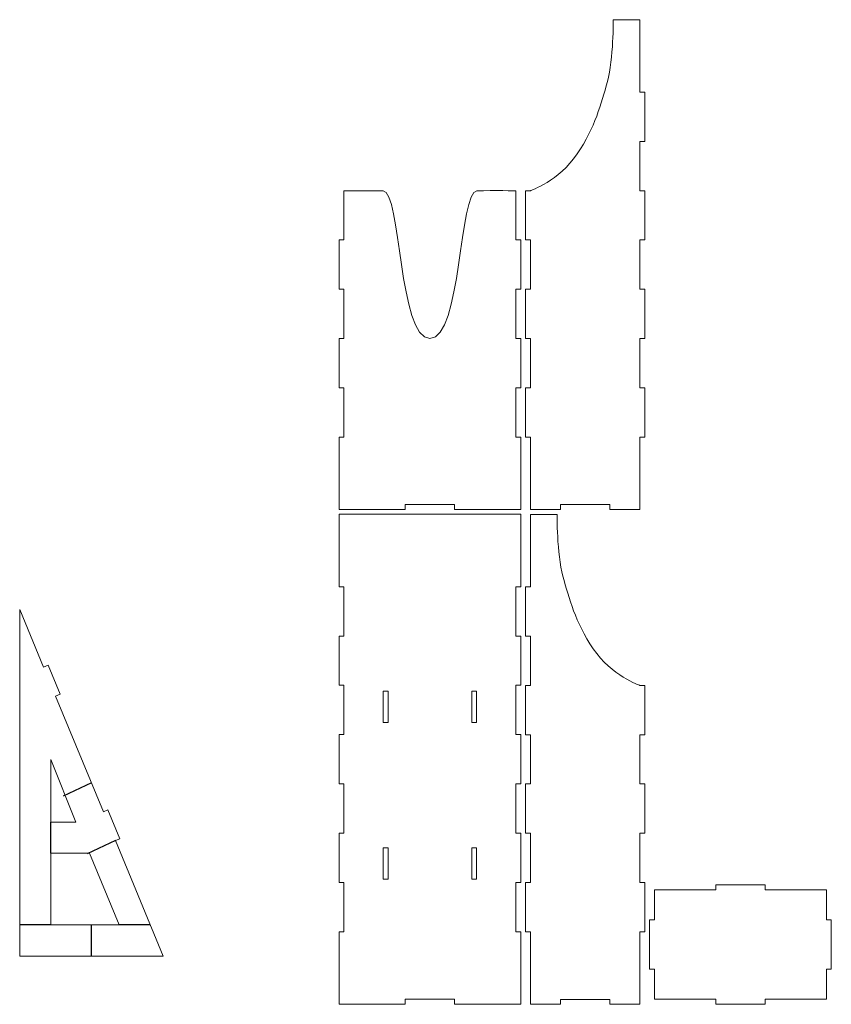
# Model space of a CAD drawing. Extents: x -204 to 315, y 0 to 629.
import ezdxf

# ---------------------------------------------------------------- set-up
doc = ezdxf.new("R2010")
doc.units = 0
doc.layers.get('0').update_dxf_attribs({"linetype": 'CONTINUOUS', "lineweight": 5, "true_color": 0xffffff})
doc.layers.add('construction', color=3, linetype='CONTINUOUS', lineweight=25, true_color=0x00ff00)

msp = doc.modelspace()

# ---------------------------------------------------------------- linework, layer by layer
at = {"color": 1, "true_color": 0xff0000}
for p, q in [((192.45, 629.3), (175.37, 629.3)), ((192.45, 614.48), (192.45, 629.3)), ((192.45, 582.98), (192.45, 614.48)), ((171.66, 589.8), (171.66, 589.8)), ((195.6, 582.98), (192.45, 582.98)), ((195.6, 551.48), (195.6, 582.98)), ((192.45, 519.98), (192.45, 551.48)), ((192.45, 551.48), (195.6, 551.48)), ((3.15, 519.98), (3.15, 488.48)), ((113.15, 488.48), (113.15, 519.98)), ((122.45, 519.98), (119.3, 519.98)), ((119.3, 519.98), (119.3, 488.48)), ((195.6, 519.98), (192.45, 519.98)), ((195.6, 488.48), (195.6, 519.98)), ((3.15, 488.48), (0, 488.48)), ((0, 488.48), (0, 456.98)), ((116.3, 488.48), (113.15, 488.48)), ((116.3, 456.98), (116.3, 488.48)), ((119.3, 488.48), (122.45, 488.48)), ((122.45, 488.48), (122.45, 456.98)), ((192.45, 456.98), (192.45, 488.48)), ((192.45, 488.48), (195.6, 488.48)), ((0, 456.98), (3.15, 456.98)), ((3.15, 456.98), (3.15, 425.48)), ((113.15, 425.48), (113.15, 456.98)), ((113.15, 456.98), (116.3, 456.98)), ((122.45, 456.98), (119.3, 456.98)), ((119.3, 456.98), (119.3, 425.48)), ((195.6, 456.98), (192.45, 456.98)), ((195.6, 425.48), (195.6, 456.98)), ((3.15, 425.48), (0, 425.48)), ((0, 425.48), (0, 393.98)), ((116.3, 425.48), (113.15, 425.48)), ((116.3, 393.98), (116.3, 425.48)), ((119.3, 425.48), (122.45, 425.48)), ((122.45, 425.48), (122.45, 393.98)), ((192.45, 393.98), (192.45, 425.48)), ((192.45, 425.48), (195.6, 425.48)), ((0, 393.98), (3.15, 393.98)), ((3.15, 393.98), (3.15, 362.48)), ((113.15, 362.48), (113.15, 393.98)), ((113.15, 393.98), (116.3, 393.98)), ((122.45, 393.98), (119.3, 393.98)), ((119.3, 393.98), (119.3, 362.48)), ((195.6, 393.98), (192.45, 393.98)), ((195.6, 362.48), (195.6, 393.98)), ((3.15, 362.48), (0, 362.48)), ((0, 362.48), (0, 330.98)), ((116.3, 362.48), (113.15, 362.48)), ((116.3, 316.15), (116.3, 362.48)), ((119.3, 362.48), (122.45, 362.48)), ((122.45, 362.48), (122.45, 330.98)), ((192.45, 316.15), (192.45, 362.48)), ((192.45, 362.48), (195.6, 362.48)), ((0, 330.98), (0, 316.15)), ((122.45, 330.98), (122.45, 316.15)), ((0, 316.15), (42.4, 316.15)), ((42.4, 316.15), (42.4, 319.3)), ((42.4, 319.3), (73.9, 319.3)), ((73.9, 319.3), (73.9, 316.15)), ((73.9, 316.15), (105.4, 316.15)), ((105.4, 316.15), (116.3, 316.15)), ((122.45, 316.15), (141.7, 316.15)), ((141.7, 316.15), (141.7, 319.3)), ((141.7, 319.3), (173.2, 319.3)), ((173.2, 319.3), (173.2, 316.15)), ((173.2, 316.15), (192.45, 316.15)), ((0, 313.15), (0, 266.82)), ((116.3, 313.15), (0, 313.15)), ((116.3, 298.32), (116.3, 313.15)), ((122.45, 298.23), (122.45, 313.05)), ((122.45, 313.05), (139.53, 313.05)), ((116.3, 266.82), (116.3, 298.32)), ((122.45, 266.73), (122.45, 298.23)), ((143.24, 273.55), (143.24, 273.55)), ((0, 266.82), (3.15, 266.82)), ((3.15, 266.82), (3.15, 235.32)), ((113.15, 235.32), (113.15, 266.82)), ((113.15, 266.82), (116.3, 266.82)), ((119.3, 235.23), (119.3, 266.73)), ((119.3, 266.73), (122.45, 266.73)), ((3.15, 235.32), (0, 235.32)), ((0, 235.32), (0, 203.82)), ((116.3, 235.32), (113.15, 235.32)), ((116.3, 203.82), (116.3, 235.32)), ((122.45, 235.23), (119.3, 235.23)), ((122.45, 203.73), (122.45, 235.23)), ((0, 203.82), (3.15, 203.82)), ((3.15, 203.82), (3.15, 172.32)), ((113.15, 172.32), (113.15, 203.82)), ((113.15, 203.82), (116.3, 203.82)), ((119.3, 172.23), (119.3, 203.73)), ((119.3, 203.73), (122.45, 203.73)), ((192.45, 203.73), (195.6, 203.73)), ((195.6, 203.73), (195.6, 172.23)), ((3.15, 172.32), (0, 172.32)), ((0, 172.32), (0, 140.82)), ((116.3, 172.32), (113.15, 172.32)), ((116.3, 140.82), (116.3, 172.32)), ((122.45, 172.23), (119.3, 172.23)), ((122.45, 140.73), (122.45, 172.23)), ((195.6, 172.23), (192.45, 172.23)), ((192.45, 172.23), (192.45, 140.73)), ((0, 140.82), (3.15, 140.82)), ((3.15, 140.82), (3.15, 109.33)), ((113.15, 109.33), (113.15, 140.82)), ((113.15, 140.82), (116.3, 140.82)), ((119.3, 109.23), (119.3, 140.73)), ((119.3, 140.73), (122.45, 140.73)), ((192.45, 140.73), (195.6, 140.73)), ((195.6, 140.73), (195.6, 109.23)), ((3.15, 109.33), (0, 109.33)), ((0, 109.33), (0, 77.83)), ((116.3, 109.33), (113.15, 109.33)), ((116.3, 77.83), (116.3, 109.33)), ((122.45, 109.23), (119.3, 109.23)), ((122.45, 77.73), (122.45, 109.23)), ((195.6, 109.23), (192.45, 109.23)), ((192.45, 109.23), (192.45, 77.73)), ((0, 77.83), (3.15, 77.83)), ((3.15, 77.83), (3.15, 46.33)), ((113.15, 46.33), (113.15, 77.83)), ((113.15, 77.83), (116.3, 77.83)), ((119.3, 46.23), (119.3, 77.73)), ((119.3, 77.73), (122.45, 77.73)), ((192.45, 77.73), (195.6, 77.73)), ((195.6, 77.73), (195.6, 46.23)), ((272.5, 76.3), (241, 76.3)), ((241, 76.3), (241, 73.15)), ((272.5, 73.15), (272.5, 76.3)), ((201.75, 73.15), (201.75, 53.9)), ((209.5, 73.15), (201.75, 73.15)), ((241, 73.15), (209.5, 73.15)), ((311.75, 73.15), (272.5, 73.15)), ((311.75, 53.9), (311.75, 73.15)), ((201.75, 53.9), (198.6, 53.9)), ((198.6, 53.9), (198.6, 22.4)), ((314.9, 53.9), (311.75, 53.9)), ((314.9, 22.4), (314.9, 53.9)), ((3.15, 46.33), (0, 46.33)), ((0, 46.33), (0, 14.82)), ((116.3, 46.33), (113.15, 46.33)), ((116.3, 0), (116.3, 46.33)), ((122.45, 46.23), (119.3, 46.23)), ((122.45, -0.1), (122.45, 46.23)), ((195.6, 46.23), (192.45, 46.23)), ((192.45, 46.23), (192.45, 14.73)), ((198.6, 22.4), (201.75, 22.4)), ((201.75, 22.4), (201.75, 3.15)), ((311.75, 3.15), (311.75, 22.4)), ((311.75, 22.4), (314.9, 22.4)), ((0, 14.82), (0, 0)), ((192.45, 14.73), (192.45, -0.1)), ((0, 0), (42.4, 0)), ((42.4, 0), (42.4, 3.15)), ((42.4, 3.15), (73.9, 3.15)), ((73.9, 3.15), (73.9, 0)), ((73.9, 0), (105.4, 0)), ((105.4, 0), (116.3, 0)), ((173.2, 3.05), (141.7, 3.05)), ((141.7, 3.05), (141.7, -0.1)), ((173.2, -0.1), (173.2, 3.05)), ((201.75, 3.15), (241, 3.15)), ((241, 3.15), (241, 0)), ((241, 0), (272.5, 0)), ((272.5, 0), (272.5, 3.15)), ((272.5, 3.15), (304, 3.15)), ((304, 3.15), (311.75, 3.15)), ((141.7, -0.1), (122.45, -0.1)), ((192.45, -0.1), (173.2, -0.1))]:
    msp.add_line(p, q, dxfattribs=at)
for p, q in [((-188.96, 215.39), (-204.26, 252.35)), ((-204.26, 252.35), (-204.26, 30.61)), ((-188.96, 215.39), (-186.05, 216.6)), ((-178.39, 198.12), (-186.05, 216.6)), ((-181.3, 196.91), (-178.39, 198.12)), ((-150.69, 123), (-181.3, 196.91)), ((28.29, 200), (31.44, 200)), ((28.29, 180), (28.29, 200)), ((31.44, 180), (31.44, 200)), ((84.86, 200), (88.01, 200)), ((84.86, 180), (84.86, 200)), ((88.01, 180), (88.01, 200)), ((28.29, 180), (31.44, 180)), ((84.86, 180), (88.01, 180)), ((-168.4, 116.43), (-184.28, 156.36)), ((-184.26, 116.43), (-184.26, 156.32)), ((-150.69, 123), (-147.78, 124.21)), ((-140.12, 105.73), (-147.78, 124.21)), ((-184.26, 116.43), (-168.4, 116.43)), ((-143.03, 104.53), (-140.12, 105.73)), ((-143.03, 104.53), (-112.42, 30.61)), ((-184.26, 50.61), (-184.26, 96.43)), ((-184.26, 96.43), (-159.67, 96.43)), ((-159.67, 96.43), (-140.7, 50.61)), ((28.29, 100), (31.44, 100)), ((28.29, 80), (28.29, 100)), ((31.44, 80), (31.44, 100)), ((84.86, 100), (88.01, 100)), ((84.86, 80), (84.86, 100)), ((88.01, 80), (88.01, 100)), ((28.29, 80), (31.44, 80)), ((84.86, 80), (88.01, 80)), ((-184.26, 50.61), (-140.7, 50.61)), ((-112.42, 30.61), (-204.26, 30.61))]:
    msp.add_line(p, q)
for points in [[(175.37, 629.3), (175.37, 629.3), (175.69, 604.3), (171.66, 589.8)], [(171.66, 589.8), (167.63, 575.3), (163.92, 560.78), (152.33, 543.47)], [(152.33, 543.47), (140.73, 526.16), (122.45, 519.98), (122.45, 519.98)], [(28.15, 519.98), (16.58, 519.98), (3.15, 519.98), (3.15, 519.98)], [(58.15, 425.48), (38.06, 425.48), (39.72, 519.98), (28.15, 519.98)], [(88.15, 519.98), (76.99, 519.89), (78.24, 425.48), (58.15, 425.48)], [(113.15, 519.98), (113.15, 519.98), (99.31, 520.06), (88.15, 519.98)], [(139.53, 313.05), (139.53, 313.05), (139.21, 288.05), (143.24, 273.55)], [(143.24, 273.55), (147.27, 259.05), (150.98, 244.53), (162.57, 227.22)], [(162.57, 227.22), (174.17, 209.91), (192.45, 203.73), (192.45, 203.73)]]:
    msp.add_open_spline(points, degree=3, dxfattribs=at)
at = {"layer": 'construction'}
for p, q in [((-158.34, 141.48), (-176.43, 132.95)), ((-184.26, 96.43), (-184.26, 116.43)), ((-143.03, 104.53), (-161.13, 96)), ((-184.26, 50.61), (-204.26, 50.61)), ((-158.34, 30.61), (-158.34, 50.61)), ((-120.7, 50.61), (-140.7, 50.61))]:
    msp.add_line(p, q, dxfattribs=at)

doc.saveas('drawing.dxf')
